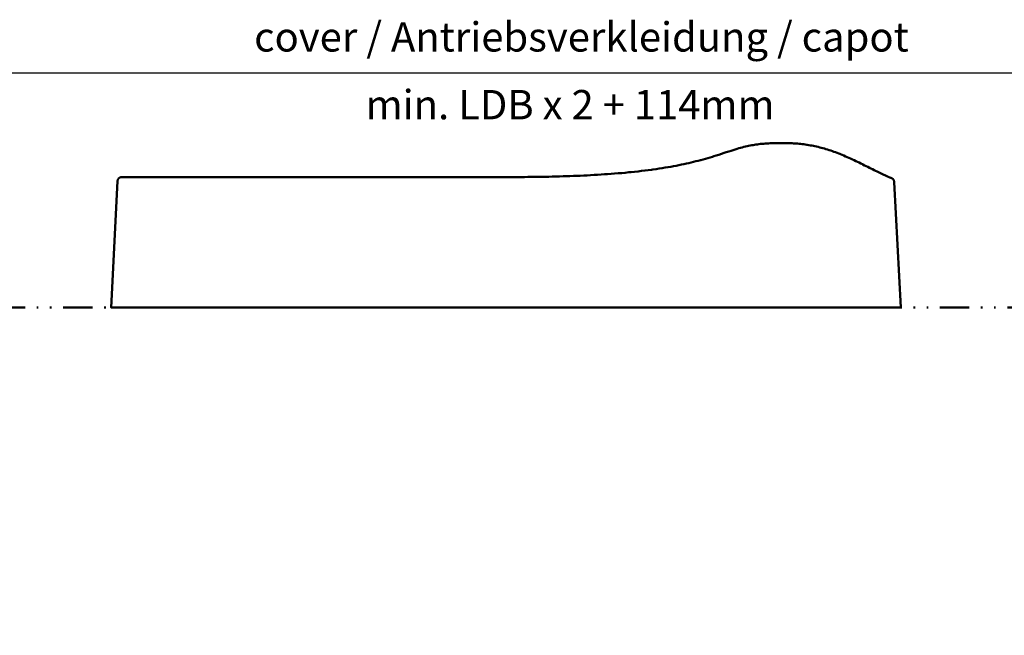
# Model space of a CAD drawing. Extents: x -2253 to -571, y -400 to 788.
# Drawn here: x -1319 to -984, y 102 to 312 of the extents above; entities that cross this region are included whole.
import ezdxf

# ---------------------------------------------------------------- set-up
doc = ezdxf.new("R2010")
doc.units = 0
doc.linetypes.add('PHANTOM', pattern=[23, 10, -4, 0.5, -4, 0.5, -4])
doc.layers.get('0').update_dxf_attribs({"linetype": 'CONTINUOUS'})
doc.layers.add('DIM49', color=4, linetype='CONTINUOUS')
doc.layers.add('TXT_ALL', color=7, linetype='CONTINUOUS')
doc.layers.add('LE_ALL', color=7, linetype='CONTINUOUS', lineweight=50)
doc.styles.add('ARIAL', font='arial.ttf')

# ---------------------------------------------------------------- blocks, each defined once
blk = doc.blocks.new('A-7117960_00184', base_point=(-1649.66, -4.85))
at = {"layer": 'LE_ALL', "linetype": 'PHANTOM'}
blk.add_lwpolyline([(-1649.66, -4.85), (-1649.66, 214.15), (-657.66, 214.15), (-657.66, -4.85)], dxfattribs=at)
blk = doc.blocks.new('_D15', base_point=(-1649.66, 214.15))
at = {"layer": 'DIM49'}
blk.add_line((-1643.66, 294.15), (-663.66, 294.15), dxfattribs=at)
blk = doc.blocks.new('BEMAßUNG_HORIZONTAL_00185', base_point=(-1155.64, 372.59))
at = {"layer": 'DIM49'}
blk.add_blockref('_D15', (-1649.66, 214.15), dxfattribs=at)
at = {"layer": 'TXT_ALL', "color": 4, "style": 'ARIAL'}
for s, p in [('cover / Antriebsverkleidung / capot', (-1239.52, 301.38)), ('min. LDB x 2 + 114mm', (-1201.52, 278.27))]:
    blk.add_text(s, height=10, dxfattribs=at).set_placement(p)
blk = doc.blocks.new('A-7153610_A-7154560_00334', base_point=(-1083.49, 291.53))
at = {"layer": 'LE_ALL'}
blk.add_line((-1022.44, 258.33), (-1022.44, 258.33), dxfattribs=at)
blk.add_lwpolyline([(-1285.68, 258.18), (-1285.7, 258.16), (-1285.77, 258.09), (-1285.83, 258.01), (-1285.89, 257.93), (-1285.95, 257.84), (-1286, 257.75), (-1286.04, 257.66), (-1286.07, 257.56), (-1286.1, 257.47), (-1286.13, 257.37), (-1286.14, 257.26), (-1286.15, 257.16), (-1288.32, 214.15), (-1019.01, 214.15), (-1021.25, 256.9), (-1021.25, 256.94), (-1021.26, 257.04), (-1021.28, 257.14), (-1021.31, 257.24), (-1021.34, 257.34), (-1021.38, 257.44), (-1021.42, 257.53), (-1021.47, 257.62), (-1021.53, 257.7), (-1021.59, 257.78), (-1021.66, 257.86), (-1021.73, 257.93), (-1021.81, 258), (-1021.89, 258.06), (-1021.98, 258.12), (-1022.07, 258.17), (-1022.17, 258.22), (-1022.35, 258.29), (-1022.44, 258.33), (-1022.56, 258.38), (-1022.68, 258.43), (-1022.8, 258.48), (-1022.92, 258.53), (-1023.03, 258.58), (-1023.15, 258.63), (-1023.26, 258.68), (-1023.37, 258.73), (-1023.48, 258.78), (-1023.59, 258.82), (-1024, 259), (-1024.41, 259.19), (-1024.84, 259.39), (-1025.27, 259.59), (-1025.71, 259.79), (-1026.16, 260.01), (-1026.62, 260.23), (-1027.1, 260.46), (-1027.58, 260.69), (-1028.07, 260.94), (-1028.14, 260.97), (-1028.65, 261.23), (-1029.17, 261.49), (-1029.7, 261.75), (-1030.24, 262.03), (-1030.79, 262.3), (-1031.35, 262.58), (-1031.92, 262.87), (-1032.04, 262.93), (-1032.62, 263.21), (-1033.2, 263.5), (-1033.78, 263.78), (-1034.36, 264.06), (-1034.95, 264.34), (-1035.53, 264.61), (-1036.11, 264.88), (-1036.69, 265.15), (-1037.27, 265.4), (-1037.84, 265.65), (-1038.41, 265.9), (-1038.98, 266.13), (-1039.54, 266.36), (-1039.84, 266.48), (-1040.14, 266.6), (-1040.69, 266.81), (-1041.25, 267.02), (-1041.79, 267.22), (-1042.34, 267.41), (-1042.89, 267.6), (-1043.43, 267.78), (-1043.98, 267.95), (-1044.52, 268.11), (-1045.06, 268.27), (-1045.6, 268.42), (-1046.13, 268.57), (-1046.67, 268.71), (-1047.21, 268.84), (-1047.74, 268.97), (-1048.28, 269.08), (-1048.78, 269.19), (-1049.31, 269.3), (-1049.84, 269.4), (-1050.38, 269.49), (-1050.92, 269.58), (-1051.03, 269.59), (-1051.57, 269.67), (-1052.11, 269.75), (-1052.64, 269.82), (-1053.18, 269.88), (-1053.71, 269.93), (-1054.25, 269.98), (-1054.78, 270.02), (-1055.32, 270.05), (-1055.55, 270.07), (-1056.08, 270.09), (-1056.64, 270.11), (-1057.24, 270.13), (-1057.88, 270.14), (-1058.58, 270.15), (-1059.35, 270.15), (-1060.07, 270.15), (-1060.96, 270.15), (-1061.35, 270.15), (-1062.08, 270.14), (-1062.31, 270.14), (-1062.91, 270.13), (-1063.5, 270.11), (-1064.08, 270.08), (-1064.65, 270.05), (-1065.21, 270.01), (-1065.76, 269.97), (-1066.31, 269.92), (-1066.84, 269.87), (-1067.37, 269.81), (-1067.89, 269.74), (-1068.4, 269.67), (-1068.87, 269.6), (-1069.36, 269.51), (-1069.86, 269.42), (-1070.37, 269.33), (-1070.89, 269.22), (-1071.41, 269.1), (-1071.94, 268.98), (-1072.48, 268.85), (-1073.07, 268.7), (-1073.63, 268.55), (-1074.22, 268.39), (-1074.83, 268.21), (-1075.47, 268.02), (-1076.15, 267.81), (-1076.88, 267.58), (-1077.68, 267.32), (-1078.54, 267.04), (-1079.21, 266.82), (-1080.15, 266.52), (-1081.06, 266.22), (-1081.95, 265.94), (-1082.8, 265.67), (-1083.26, 265.53), (-1084.05, 265.29), (-1084.84, 265.05), (-1085.62, 264.83), (-1086.4, 264.61), (-1087.18, 264.39), (-1087.3, 264.36), (-1088.07, 264.16), (-1088.86, 263.96), (-1089.65, 263.76), (-1090.46, 263.56), (-1091.28, 263.37), (-1092.11, 263.18), (-1092.96, 263), (-1093.82, 262.82), (-1094.7, 262.64), (-1095.6, 262.46), (-1096.51, 262.29), (-1097.44, 262.12), (-1098.4, 261.95), (-1099.37, 261.79), (-1100.37, 261.63), (-1101.39, 261.47), (-1102.44, 261.31), (-1103.52, 261.16), (-1104.01, 261.09), (-1105.12, 260.95), (-1106.26, 260.8), (-1107.42, 260.66), (-1108.59, 260.53), (-1109.78, 260.4), (-1110.99, 260.27), (-1111.76, 260.2), (-1112.98, 260.08), (-1114.19, 259.97), (-1115.4, 259.87), (-1116.61, 259.77), (-1117.81, 259.68), (-1119.01, 259.59), (-1120.06, 259.52), (-1121.24, 259.44), (-1122.42, 259.37), (-1123.6, 259.3), (-1124.78, 259.23), (-1125.96, 259.17), (-1127.14, 259.11), (-1128.32, 259.06), (-1129.5, 259.01), (-1130.68, 258.96), (-1131.85, 258.92), (-1133.03, 258.88), (-1134.2, 258.84), (-1135.37, 258.8), (-1136.53, 258.77), (-1136.73, 258.77), (-1137.89, 258.74), (-1139.06, 258.71), (-1140.23, 258.69), (-1141.4, 258.67), (-1142.58, 258.65), (-1143.77, 258.63), (-1144.95, 258.62), (-1146.15, 258.61), (-1147.35, 258.6), (-1148.55, 258.59), (-1149.13, 258.59), (-1150.34, 258.59), (-1151.57, 258.59), (-1152.83, 258.59), (-1157.07, 258.58), (-1284.65, 258.58), (-1284.75, 258.58), (-1284.85, 258.57), (-1284.96, 258.55), (-1285.06, 258.53), (-1285.15, 258.5), (-1285.25, 258.46), (-1285.34, 258.42), (-1285.43, 258.37), (-1285.52, 258.31), (-1285.6, 258.25)], close=True, dxfattribs=at)
blk = doc.blocks.new('HORIZONTALSCHNITT_00183')
for name, p in [('BEMAßUNG_HORIZONTAL_00185', (-1155.64, 372.59)), ('A-7153610_A-7154560_00334', (-1083.49, 291.53)), ('A-7117960_00184', (-1649.66, -4.85))]:
    blk.add_blockref(name, p)

msp = doc.modelspace()

# ---------------------------------------------------------------- block references
msp.add_blockref('HORIZONTALSCHNITT_00183', (0, 0))

doc.saveas('drawing.dxf')
